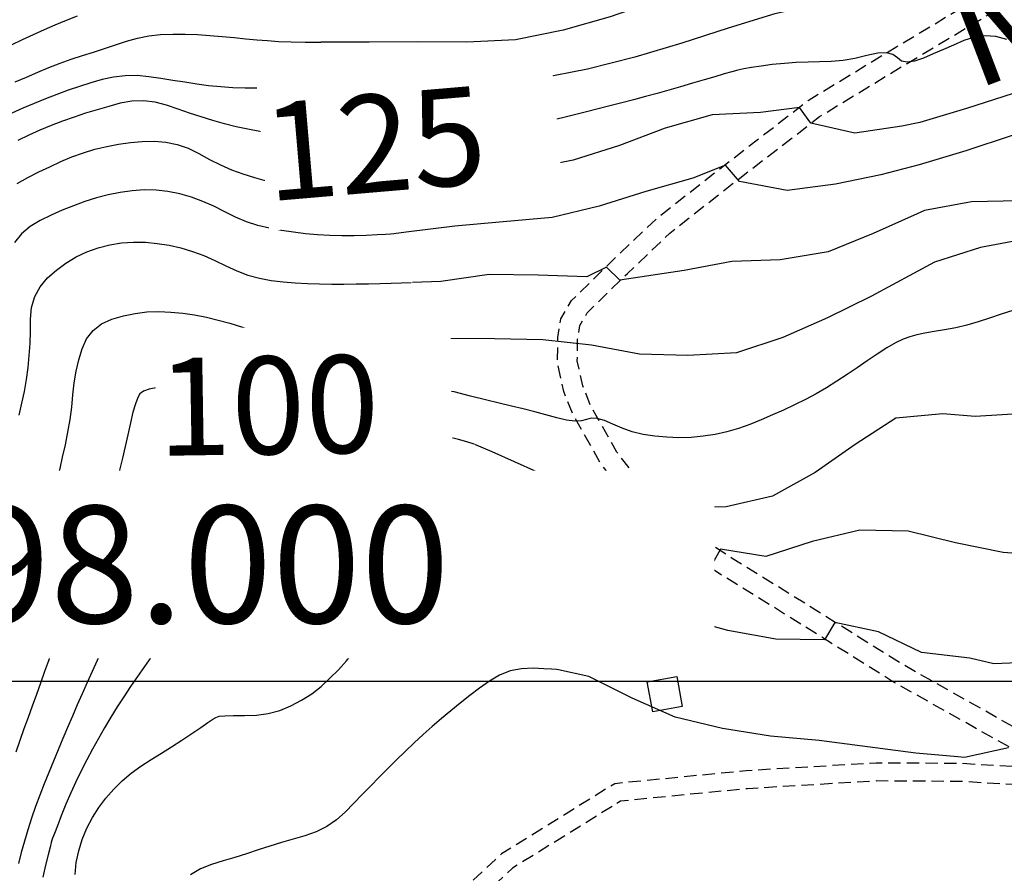
# Model space of a CAD drawing. Extents: x 792347 to 798090, y 7595979 to 7601082.
# Drawn here: x 793137 to 793389, y 7597951 to 7598169 of the extents above; entities that cross this region are included whole.
import ezdxf

# ---------------------------------------------------------------- set-up
doc = ezdxf.new("R2010")
doc.units = 0
doc.linetypes.add('DASHED', pattern=[19.05, 12.7, -6.35])
for name, color, linetype in [('EDIFICACAO', 7, 'CONTINUOUS'), ('ESTRADA_CAMINHO', 10, 'CONTINUOUS'), ('MALHA_COORDS_UTM', 7, 'CONTINUOUS'), ('MOV_TERRA', 8, 'CONTINUOUS'), ('TEXTO TOPOGRAFIA', 34, 'CONTINUOUS'), ('TOP-CURVA MESTRA', 34, 'CONTINUOUS'), ('TOP-CURVA_INTERMEDIARIA', 33, 'CONTINUOUS')]:
    doc.layers.add(name, color=color, linetype=linetype)
doc.styles.add('ROMANS', font='romans.shx', dxfattribs={"oblique": 15})

msp = doc.modelspace()

# ---------------------------------------------------------------- linework, layer by layer
at = {"layer": 'EDIFICACAO', "flags": 128}
msp.add_lwpolyline([(793306.54, 7597993.55), (793298.96, 7597992.16), (793297.55, 7597999.85), (793305.12, 7598001.24)], close=True, dxfattribs=at)
at = {"layer": 'ESTRADA_CAMINHO', "color": 12, "linetype": 'DASHED', "ltscale": 0.25, "flags": 128}
for points in [[(793411.77, 7597976.51), (793389.28, 7597989.44), (793362.79, 7598004.37), (793335.13, 7598021.65), (793319.33, 7598031.39), (793308.61, 7598038.47), (793301.82, 7598044.6), (793296.08, 7598050.69), (793289.79, 7598058.61), (793283.1, 7598070.51), (793281.05, 7598075.59), (793279.67, 7598081.96), (793279.75, 7598087.54), (793280.29, 7598091.02), (793282.19, 7598094.24), (793292.53, 7598104.36), (793303.36, 7598114.68), (793319.25, 7598127.17), (793341.66, 7598144.47), (793364.06, 7598158.09), (793384.74, 7598170.48), (793410.84, 7598182.84), (793434.89, 7598194.35), (793441.13, 7598195.95), (793448.07, 7598197.88), (793455.72, 7598199.08), (793460.8, 7598198.42), (793508.69, 7598188.36), (793548.59, 7598179.76), (793577.44, 7598175.75), (793586.37, 7598176.04), (793595.75, 7598177.74), (793604.25, 7598179.12), (793612.12, 7598181.01), (793619.91, 7598183.65), (793627.91, 7598188.33), (793635.91, 7598194.17), (793642.07, 7598201.72), (793645.79, 7598208.02), (793649.14, 7598215.57), (793651.84, 7598224.25), (793653.35, 7598231.78), (793654.22, 7598239.36), (793653.1, 7598268.46), (793650.89, 7598277.27), (793647.94, 7598283.88), (793644.61, 7598289.21), (793639.51, 7598296.35), (793630.02, 7598300.76), (793597.09, 7598308.47), (793588.06, 7598311.83), (793583.57, 7598314.15), (793578.94, 7598317.04), (793568.08, 7598327.15)], [(793402.71, 7597976.36), (793386.83, 7597985.03), (793360.21, 7598000.03), (793332.46, 7598017.36), (793316.62, 7598027.14), (793305.51, 7598034.47), (793298.29, 7598041), (793292.26, 7598047.38), (793285.59, 7598055.79), (793278.54, 7598068.32), (793276.21, 7598074.1), (793274.62, 7598081.46), (793274.71, 7598087.97), (793275.45, 7598092.75), (793278.19, 7598097.38), (793289.02, 7598107.99), (793300.05, 7598118.49), (793316.15, 7598131.15), (793338.8, 7598148.64), (793361.45, 7598162.41), (793382.36, 7598174.93), (793408.67, 7598187.39), (793433.16, 7598199.11), (793439.82, 7598200.82), (793447, 7598202.82), (793455.65, 7598204.17), (793461.64, 7598203.4), (793509.74, 7598193.29), (793549.47, 7598184.73), (793577.71, 7598180.81), (793585.83, 7598181.07), (793594.9, 7598182.71), (793603.26, 7598184.07), (793610.72, 7598185.86), (793617.81, 7598188.26), (793625.15, 7598192.56), (793632.41, 7598197.86), (793637.92, 7598204.61), (793641.3, 7598210.33), (793644.41, 7598217.35), (793646.95, 7598225.49), (793648.36, 7598232.57), (793649.16, 7598239.56), (793648.08, 7598267.74), (793646.11, 7598275.62), (793643.47, 7598281.5), (793640.41, 7598286.4), (793636.18, 7598292.34), (793628.37, 7598295.97), (793595.63, 7598303.63), (793586.01, 7598307.21), (793581.08, 7598309.76), (793575.86, 7598313.02), (793564.64, 7598323.46)], [(793952.27, 7598127.99), (793948.3, 7598130.54), (793934.93, 7598136.87), (793914.04, 7598142.7), (793893.84, 7598146.49), (793871.31, 7598146.19), (793841.18, 7598137.12), (793828.41, 7598127.28), (793816.19, 7598116.02), (793808.08, 7598102.15), (793774.78, 7598049.92), (793756.01, 7598024.86), (793736.04, 7598005.71), (793712.97, 7597988.86), (793677.11, 7597967.57), (793674.05, 7597966.17), (793659.81, 7597961.03), (793650.56, 7597960.95), (793642.59, 7597964.39), (793632.86, 7597969.02), (793616.16, 7597982.42), (793598.39, 7597995.19), (793587.25, 7597997.81), (793581.44, 7597999.85), (793562.78, 7598001.54), (793537.32, 7598003.29), (793524.83, 7598000.35), (793515.41, 7597996.28), (793498.36, 7597984.48), (793485.96, 7597978.33), (793476.67, 7597974.31), (793465.95, 7597972.9), (793442.5, 7597972.84), (793410.68, 7597976.96), (793377.75, 7597978.94), (793356.14, 7597979.05), (793322.89, 7597977.07), (793289.25, 7597973.77), (793286.92, 7597972.33)], [(793953.99, 7598123.07), (793946.41, 7598126.35), (793933.32, 7598132.55), (793913, 7598138.22), (793893.45, 7598141.89), (793872.01, 7598141.6), (793843.31, 7598132.96), (793831.38, 7598123.76), (793819.81, 7598113.1), (793812, 7598099.76), (793778.56, 7598047.31), (793759.47, 7598021.81), (793739, 7598002.18), (793715.5, 7597985.02), (793679.24, 7597963.5), (793675.79, 7597961.92), (793660.64, 7597956.44), (793649.63, 7597956.35), (793640.69, 7597960.21), (793630.4, 7597965.1), (793613.38, 7597978.76), (793596.45, 7597990.93), (793585.96, 7597993.39), (793580.45, 7597995.33), (793562.41, 7597996.96), (793537.7, 7597998.66), (793526.28, 7597995.97), (793517.65, 7597992.24), (793500.7, 7597980.51), (793487.9, 7597974.16), (793477.9, 7597969.84), (793466.26, 7597968.31), (793442.21, 7597968.24), (793410.25, 7597972.38), (793377.6, 7597974.34), (793356.27, 7597974.46), (793323.25, 7597972.49), (793290.76, 7597969.3), (793288.59, 7597967.95)], [(793286.92, 7597972.33), (793260.26, 7597955.79), (793242.48, 7597939.38), (793230.65, 7597921.05), (793222.55, 7597899.99), (793219.93, 7597886.92), (793220.69, 7597874.75), (793226.03, 7597828.45), (793226.78, 7597806.08), (793227.02, 7597795.3), (793226.2, 7597789.84), (793225.26, 7597783.86), (793223.8, 7597778.61), (793222.37, 7597775.39), (793205.28, 7597754.75), (793183, 7597731.72), (793161.78, 7597713.42), (793145.94, 7597704.67), (793120.4, 7597693.89), (793110.36, 7597691.65), (793100.38, 7597694.72), (793093.31, 7597700.55), (793084.68, 7597714.5), (793080.83, 7597723.44), (793076.76, 7597734.86), (793075.55, 7597745.57), (793069.25, 7597762.99), (793065.68, 7597771.28), (793059.89, 7597780.82), (793050.52, 7597789.19), (793034.97, 7597796.24), (793017.03, 7597799.52), (793002.44, 7597802.04), (792994.15, 7597805.79), (792970.35, 7597819.52), (792956.55, 7597822.13), (792949.47, 7597821.55)], [(793288.59, 7597967.95), (793263.05, 7597952.11), (793246.02, 7597936.4), (793234.77, 7597918.96), (793226.97, 7597898.7), (793224.55, 7597886.61), (793225.27, 7597875.15), (793230.62, 7597828.79), (793231.37, 7597806.21), (793231.62, 7597795), (793230.74, 7597789.14), (793229.75, 7597782.88), (793228.13, 7597777.06), (793226.31, 7597772.95), (793208.71, 7597751.69), (793186.16, 7597728.37), (793164.42, 7597709.63), (793147.95, 7597700.53), (793121.8, 7597689.5), (793110.17, 7597686.9), (793098.16, 7597690.59), (793089.8, 7597697.48), (793080.6, 7597712.37), (793076.55, 7597721.75), (793072.25, 7597733.81), (793071.05, 7597744.52), (793064.98, 7597761.3), (793061.59, 7597769.17), (793056.32, 7597777.85), (793047.99, 7597785.29), (793033.58, 7597791.82), (793016.22, 7597795), (793001.08, 7597797.61), (792992.05, 7597801.7), (792968.73, 7597815.15), (792956.31, 7597817.5), (792951.17, 7597817.08)]]:
    msp.add_lwpolyline(points, dxfattribs=at)
at = {"layer": 'MALHA_COORDS_UTM'}
msp.add_line((792876.62, 7598000), (797965.17, 7598000), dxfattribs=at)
at = {"layer": 'TOP-CURVA MESTRA', "color": 252, "linetype": 'Continuous'}
for points in [[(793389.65, 7598164.18, 125), (793386.84, 7598164.94, 125), (793384.07, 7598165.15, 125), (793381.33, 7598164.81, 125), (793378.63, 7598163.92, 125), (793375.98, 7598162.77, 125), (793373.36, 7598161.64, 125), (793370.79, 7598160.53, 125), (793368.27, 7598159.45, 125), (793365.97, 7598158.65, 125), (793364.09, 7598158.4, 125), (793362.63, 7598158.69, 125), (793361.59, 7598159.53, 125), (793360.47, 7598160.4, 125), (793358.8, 7598160.79, 125), (793356.57, 7598160.69, 125), (793353.78, 7598160.1, 125), (793350.72, 7598159.38, 125), (793347.69, 7598158.87, 125), (793344.68, 7598158.56, 125), (793341.7, 7598158.46, 125), (793338.72, 7598158.42, 125), (793335.71, 7598158.29, 125), (793332.66, 7598158.08, 125), (793329.58, 7598157.78, 125), (793326.7, 7598157.43, 125), (793324.27, 7598157.09, 125), (793322.28, 7598156.73, 125), (793320.74, 7598156.38, 125), (793319.22, 7598155.95, 125), (793317.27, 7598155.39, 125), (793314.91, 7598154.7, 125), (793312.12, 7598153.88, 125), (793309.12, 7598153, 125), (793306.12, 7598152.13, 125), (793303.12, 7598151.27, 125), (793300.11, 7598150.42, 125), (793297.1, 7598149.6, 125), (793294.08, 7598148.79, 125), (793291.06, 7598148, 125), (793288.03, 7598147.22, 125), (793285.01, 7598146.46, 125), (793281.98, 7598145.71, 125), (793278.95, 7598144.95, 125), (793275.91, 7598144.2, 125), (793272.88, 7598143.48, 125), (793269.83, 7598142.81, 125), (793266.77, 7598142.19, 125), (793263.7, 7598141.63, 125), (793260.63, 7598141.14, 125), (793257.54, 7598140.74, 125), (793254.43, 7598140.44, 125), (793251.32, 7598140.22, 125), (793248.2, 7598140.07, 125), (793245.08, 7598139.94, 125), (793241.96, 7598139.83, 125), (793238.83, 7598139.75, 125), (793235.51, 7598139.69, 125), (793231.8, 7598139.63, 125), (793227.68, 7598139.6, 125), (793223.17, 7598139.57, 125)], [(793223.37, 7598139.05, 125), (793220.21, 7598139.16, 125), (793217.05, 7598139.26, 125), (793213.92, 7598139.37, 125), (793210.79, 7598139.47, 125), (793207.67, 7598139.63, 125), (793204.57, 7598139.88, 125), (793201.49, 7598140.23, 125), (793198.42, 7598140.69, 125), (793195.37, 7598141.24, 125), (793192.35, 7598141.89, 125), (793189.34, 7598142.65, 125), (793186.35, 7598143.51, 125), (793183.38, 7598144.44, 125), (793180.42, 7598145.39, 125), (793177.46, 7598146.38, 125), (793174.51, 7598147.4, 125), (793171.57, 7598148.2, 125), (793168.61, 7598148.56, 125), (793165.66, 7598148.46, 125), (793162.69, 7598147.91, 125), (793159.73, 7598147.11, 125), (793156.76, 7598146.24, 125), (793153.81, 7598145.33, 125), (793150.85, 7598144.35, 125), (793147.91, 7598143.32, 125), (793145.01, 7598142.2, 125), (793142.13, 7598141.01, 125), (793139.29, 7598139.75, 125), (793136.48, 7598138.4, 125)], [(793391.11, 7598094.82, 100), (793388.14, 7598093.94, 100), (793385.19, 7598092.93, 100), (793382.28, 7598091.93, 100), (793379.39, 7598091.1, 100), (793376.53, 7598090.44, 100), (793373.7, 7598089.94, 100), (793371.03, 7598089.52, 100), (793368.66, 7598089.08, 100), (793366.59, 7598088.63, 100), (793364.82, 7598088.16, 100), (793363.08, 7598087.52, 100), (793361.11, 7598086.56, 100), (793358.9, 7598085.29, 100), (793356.46, 7598083.69, 100), (793353.89, 7598081.95, 100), (793351.31, 7598080.21, 100), (793348.72, 7598078.48, 100), (793346.11, 7598076.76, 100), (793343.48, 7598075.1, 100), (793340.79, 7598073.53, 100), (793338.05, 7598072.06, 100), (793335.25, 7598070.68, 100), (793332.43, 7598069.38, 100), (793329.59, 7598068.12, 100), (793326.73, 7598066.9, 100), (793323.85, 7598065.72, 100), (793320.94, 7598064.66, 100), (793317.98, 7598063.8, 100), (793314.96, 7598063.14, 100), (793311.88, 7598062.67, 100), (793308.78, 7598062.4, 100), (793305.68, 7598062.31, 100), (793302.59, 7598062.41, 100), (793299.49, 7598062.69, 100), (793296.5, 7598063.17, 100), (793293.71, 7598063.84, 100), (793291.12, 7598064.71, 100), (793288.73, 7598065.78, 100), (793286.6, 7598066.73, 100), (793284.77, 7598067.25, 100), (793283.24, 7598067.34, 100), (793282.02, 7598067, 100), (793280.74, 7598066.61, 100), (793279.04, 7598066.55, 100), (793276.92, 7598066.82, 100), (793274.4, 7598067.42, 100), (793271.62, 7598068.18, 100), (793268.77, 7598068.93, 100), (793265.85, 7598069.67, 100), (793262.85, 7598070.38, 100), (793259.66, 7598071.15, 100), (793256.14, 7598072.01, 100), (793252.3, 7598072.98, 100), (793248.14, 7598074.05, 100)], [(793248.03, 7598074.06, 100), (793245.55, 7598074.4, 100), (793242.89, 7598074.62, 100), (793240.06, 7598074.7, 100), (793237.05, 7598074.67, 100), (793233.95, 7598074.53, 100), (793230.86, 7598074.32, 100), (793227.76, 7598074.04, 100), (793224.66, 7598073.69, 100), (793221.56, 7598073.32, 100), (793218.46, 7598072.98, 100), (793215.36, 7598072.69, 100), (793212.25, 7598072.44, 100), (793209.14, 7598072.3, 100), (793206.04, 7598072.34, 100), (793202.95, 7598072.56, 100), (793199.86, 7598072.95, 100), (793196.77, 7598073.43, 100), (793193.69, 7598073.9, 100), (793190.6, 7598074.36, 100), (793187.51, 7598074.81, 100), (793184.41, 7598075.18, 100), (793181.31, 7598075.4, 100), (793178.19, 7598075.46, 100), (793175.07, 7598075.37, 100), (793172.27, 7598075.12, 100), (793170.11, 7598074.75, 100), (793168.59, 7598074.23, 100), (793167.71, 7598073.57, 100), (793167.14, 7598072.56, 100), (793166.55, 7598070.98, 100), (793165.93, 7598068.82, 100), (793165.29, 7598066.09, 100), (793164.62, 7598063.07, 100), (793163.94, 7598060.06, 100), (793163.23, 7598057.04, 100), (793162.51, 7598054.03, 100), (793161.73, 7598051.04, 100), (793160.83, 7598048.07, 100), (793159.82, 7598045.14, 100), (793158.7, 7598042.23, 100), (793157.53, 7598039.33, 100), (793156.36, 7598036.43, 100), (793155.19, 7598033.53, 100), (793154.03, 7598030.63, 100), (793152.87, 7598027.71, 100), (793151.7, 7598024.75, 100), (793150.52, 7598021.74, 100), (793149.32, 7598018.7, 100), (793148.23, 7598015.89, 100), (793147.34, 7598013.58, 100), (793146.65, 7598011.77, 100), (793146.17, 7598010.47, 100), (793145.7, 7598009.18, 100), (793145.07, 7598007.41, 100), (793144.28, 7598005.17, 100), (793143.32, 7598002.46, 100), (793142.27, 7597999.52, 100), (793141.22, 7597996.58, 100), (793140.15, 7597993.64, 100), (793139.08, 7597990.7, 100), (793138.02, 7597987.77, 100), (793136.97, 7597984.82, 100), (793135.95, 7597981.87, 100)]]:
    msp.add_polyline3d(points, dxfattribs=at)
at = {"layer": 'TOP-CURVA_INTERMEDIARIA', "color": 254, "linetype": 'Continuous'}
for points in [[(793395.94, 7598193.4, 135), (793383.56, 7598191.82, 135), (793371.3, 7598189.46, 135), (793358.88, 7598188.1, 135), (793346.46, 7598186.66, 135), (793335.97, 7598184.3, 135), (793323.79, 7598181.48, 135), (793311.81, 7598177.94, 135), (793299.92, 7598174.07, 135), (793288.09, 7598170.04, 135), (793276.07, 7598166.61, 135), (793263.85, 7598164.11, 135), (793251.36, 7598163.55, 135), (793238.86, 7598163.65, 135), (793226.36, 7598163.53, 135), (793214.03, 7598163.56, 135)], [(793399.43, 7598183.06, 130), (793388.62, 7598180.04, 130), (793376.46, 7598176.04, 130), (793364.71, 7598178.64, 130), (793354.71, 7598175.9, 130), (793342.47, 7598173.39, 130), (793330.25, 7598170.77, 130), (793318.29, 7598167.14, 130), (793306.39, 7598163.3, 130), (793294.43, 7598159.69, 130), (793282.31, 7598156.63, 130), (793270.05, 7598154.2, 130), (793257.74, 7598152.09, 130), (793245.26, 7598151.61, 130), (793232.76, 7598151.69, 130), (793220.26, 7598151.89, 130), (793218.49, 7598151.92, 130)], [(793134.84, 7598162.86, 140), (793137.63, 7598164.22, 140), (793140.44, 7598165.53, 140), (793143.24, 7598166.78, 140), (793146.05, 7598167.97, 140), (793148.88, 7598169.12, 140), (793151.73, 7598170.26, 140)], [(793135.81, 7598153.36, 135), (793138.67, 7598154.6, 135), (793141.54, 7598155.84, 135), (793144.4, 7598157.02, 135), (793147.26, 7598158.13, 135), (793150.12, 7598159.16, 135), (793152.98, 7598160.1, 135), (793155.83, 7598161, 135), (793158.65, 7598161.91, 135), (793161.45, 7598162.83, 135), (793164.23, 7598163.76, 135), (793167.05, 7598164.57, 135), (793169.96, 7598165.15, 135), (793172.98, 7598165.5, 135), (793176.1, 7598165.62, 135), (793179.26, 7598165.58, 135), (793182.43, 7598165.46, 135), (793185.6, 7598165.27, 135), (793188.77, 7598165, 135), (793191.87, 7598164.7, 135), (793194.83, 7598164.42, 135), (793197.66, 7598164.16, 135), (793200.35, 7598163.92, 135), (793203.18, 7598163.72, 135), (793206.4, 7598163.6, 135), (793210.02, 7598163.54, 135), (793214.03, 7598163.56, 135)], [(793218.49, 7598151.92, 130), (793214.97, 7598151.7, 130), (793211.72, 7598151.57, 130), (793208.76, 7598151.52, 130), (793206.07, 7598151.56, 130), (793203.44, 7598151.63, 130), (793200.67, 7598151.69, 130), (793197.73, 7598151.73, 130), (793194.65, 7598151.77, 130), (793191.5, 7598151.86, 130), (793188.39, 7598152.06, 130), (793185.3, 7598152.37, 130), (793182.24, 7598152.8, 130), (793179.2, 7598153.28, 130), (793176.14, 7598153.75, 130), (793173.08, 7598154.21, 130), (793170.01, 7598154.67, 130), (793166.96, 7598154.96, 130), (793163.95, 7598154.93, 130), (793160.98, 7598154.6, 130), (793158.05, 7598153.96, 130), (793155.14, 7598153.12, 130), (793152.23, 7598152.2, 130), (793149.32, 7598151.21, 130), (793146.41, 7598150.13, 130), (793143.51, 7598149, 130), (793140.62, 7598147.84, 130), (793137.74, 7598146.63, 130), (793134.88, 7598145.39, 130)], [(793391.24, 7598150.38, 120), (793379.33, 7598146.59, 120), (793367.38, 7598142.94, 120), (793362.7, 7598142, 120), (793350.72, 7598140.25, 120), (793339.41, 7598142.83, 120), (793336.55, 7598146.81, 120), (793326.56, 7598145.53, 120), (793314.2, 7598144.94, 120), (793302.17, 7598141.54, 120), (793290.49, 7598137.09, 120), (793278.59, 7598133.32, 120), (793266.34, 7598130.83, 120), (793253.98, 7598129.02, 120), (793241.58, 7598127.42, 120), (793229.12, 7598126.5, 120), (793228.16, 7598126.47, 120)], [(793136.31, 7598127.39, 120), (793139.05, 7598128.88, 120), (793141.82, 7598130.31, 120), (793144.62, 7598131.67, 120), (793147.45, 7598132.97, 120), (793150.32, 7598134.16, 120), (793153.24, 7598135.21, 120), (793156.2, 7598136.12, 120), (793159.2, 7598136.87, 120), (793162.23, 7598137.47, 120), (793165.26, 7598137.89, 120), (793168.29, 7598138.13, 120), (793171.33, 7598138.2, 120), (793174.32, 7598137.98, 120), (793177.23, 7598137.38, 120), (793180.05, 7598136.38, 120), (793182.79, 7598135, 120), (793185.52, 7598133.5, 120), (793188.31, 7598132.13, 120), (793191.16, 7598130.9, 120), (793194.07, 7598129.81, 120), (793197.02, 7598128.86, 120), (793200.01, 7598128.06, 120), (793203.03, 7598127.4, 120), (793206.08, 7598126.9, 120), (793209.16, 7598126.53, 120), (793212.24, 7598126.29, 120), (793215.35, 7598126.16, 120), (793218.46, 7598126.16, 120), (793221.41, 7598126.23, 120), (793224.01, 7598126.3, 120), (793226.26, 7598126.38, 120), (793228.16, 7598126.47, 120)], [(793390.96, 7598139.61, 115), (793379.12, 7598135.72, 115), (793367.17, 7598132.11, 115), (793357.33, 7598129.62, 115), (793345.75, 7598127.21, 115), (793333.36, 7598125.58, 115), (793321.22, 7598127.88, 115), (793317.63, 7598132.02, 115), (793309.24, 7598128.77, 115), (793297.23, 7598125.31, 115), (793285.29, 7598121.6, 115), (793273.19, 7598118.63, 115), (793260.73, 7598117.58, 115), (793248.29, 7598116.46, 115), (793235.89, 7598114.89, 115), (793232.73, 7598114.49, 115)], [(793232.71, 7598114.48, 115), (793231.96, 7598114.42, 115), (793230.53, 7598114.33, 115), (793228.42, 7598114.21, 115), (793225.64, 7598114.08, 115), (793222.52, 7598113.97, 115), (793219.4, 7598113.97, 115), (793216.29, 7598114.06, 115), (793213.17, 7598114.24, 115), (793210.07, 7598114.52, 115), (793206.98, 7598114.89, 115), (793203.92, 7598115.34, 115), (793200.88, 7598115.89, 115), (793197.89, 7598116.59, 115), (793194.98, 7598117.53, 115), (793192.15, 7598118.71, 115), (793189.4, 7598120.12, 115), (793186.65, 7598121.55, 115), (793183.82, 7598122.79, 115), (793180.91, 7598123.83, 115), (793177.92, 7598124.69, 115), (793174.88, 7598125.31, 115), (793171.83, 7598125.65, 115), (793168.76, 7598125.71, 115), (793165.68, 7598125.49, 115), (793162.61, 7598125.05, 115), (793159.58, 7598124.45, 115), (793156.58, 7598123.68, 115), (793153.62, 7598122.75, 115), (793150.7, 7598121.69, 115), (793147.83, 7598120.53, 115), (793144.99, 7598119.27, 115), (793142.21, 7598117.92, 115), (793139.63, 7598116.36, 115), (793137.43, 7598114.49, 115), (793135.6, 7598112.3, 115)], [(793392.77, 7598122.92, 110), (793380.57, 7598122.7, 110), (793368.51, 7598120.49, 110), (793366.62, 7598119.56, 110), (793355.43, 7598114.58, 110), (793343.87, 7598109.84, 110), (793331.61, 7598107.8, 110), (793319.26, 7598107.44, 110), (793307.01, 7598105.09, 110), (793290.52, 7598102.61, 110), (793287.18, 7598105.95, 110), (793282.1, 7598103.47, 110), (793269.61, 7598103.91, 110), (793257.12, 7598104.1, 110), (793244.76, 7598102.27, 110), (793237.47, 7598102.06, 110)], [(793395.14, 7598113.29, 105), (793382.86, 7598111.01, 105), (793371.14, 7598107.24, 105), (793365.69, 7598104.36, 105), (793354.93, 7598098.53, 105), (793343.75, 7598092.96, 105), (793332.3, 7598087.98, 105), (793320.45, 7598084.04, 105), (793307.97, 7598083.36, 105), (793295.58, 7598083.71, 105), (793283.29, 7598086, 105), (793270.88, 7598087.32, 105), (793258.43, 7598087.64, 105), (793245.98, 7598087.66, 105), (793242.9, 7598087.8, 105)], [(793136.77, 7598068.09, 110), (793137.52, 7598071.11, 110), (793138.16, 7598074.15, 110), (793138.68, 7598077.2, 110), (793139.08, 7598080.27, 110), (793139.37, 7598083.34, 110), (793139.58, 7598086.44, 110), (793139.7, 7598089.54, 110), (793139.72, 7598092.66, 110), (793139.98, 7598095.66, 110), (793140.79, 7598098.42, 110), (793142.15, 7598100.93, 110), (793144.05, 7598103.19, 110), (793146.32, 7598105.22, 110), (793148.76, 7598107.01, 110), (793151.38, 7598108.56, 110), (793154.16, 7598109.88, 110), (793157.06, 7598110.93, 110), (793160.01, 7598111.7, 110), (793163, 7598112.18, 110), (793166.05, 7598112.38, 110), (793169.1, 7598112.32, 110), (793172.15, 7598112.05, 110), (793175.17, 7598111.56, 110), (793178.18, 7598110.86, 110), (793181.16, 7598109.97, 110), (793184.07, 7598108.92, 110), (793186.92, 7598107.7, 110), (793189.71, 7598106.31, 110), (793192.5, 7598104.98, 110), (793195.37, 7598103.91, 110), (793198.31, 7598103.1, 110), (793201.33, 7598102.57, 110), (793204.39, 7598102.21, 110), (793207.47, 7598101.94, 110), (793210.57, 7598101.76, 110), (793213.69, 7598101.67, 110), (793216.81, 7598101.64, 110), (793219.94, 7598101.64, 110), (793223.06, 7598101.66, 110), (793226.18, 7598101.71, 110), (793229.21, 7598101.78, 110), (793232.05, 7598101.86, 110), (793234.7, 7598101.94, 110), (793237.17, 7598102.04, 110)], [(793136.53, 7598021.41, 105), (793137.62, 7598024.33, 105), (793138.67, 7598027.28, 105), (793139.69, 7598030.23, 105), (793140.72, 7598033.18, 105), (793141.76, 7598036.13, 105), (793142.8, 7598039.07, 105), (793143.78, 7598041.93, 105), (793144.65, 7598044.6, 105), (793145.4, 7598047.1, 105), (793146.03, 7598049.42, 105), (793146.62, 7598051.79, 105), (793147.25, 7598054.41, 105), (793147.92, 7598057.31, 105), (793148.62, 7598060.46, 105), (793149.29, 7598063.73, 105), (793149.83, 7598066.95, 105), (793150.26, 7598070.12, 105), (793150.57, 7598073.25, 105), (793150.91, 7598076.32, 105), (793151.41, 7598079.31, 105), (793152.07, 7598082.23, 105), (793152.89, 7598085.07, 105), (793154.05, 7598087.65, 105), (793155.71, 7598089.77, 105), (793157.88, 7598091.44, 105), (793160.55, 7598092.66, 105), (793163.5, 7598093.52, 105), (793166.48, 7598094.12, 105), (793169.49, 7598094.48, 105), (793172.54, 7598094.58, 105), (793175.6, 7598094.47, 105), (793178.65, 7598094.19, 105), (793181.69, 7598093.74, 105), (793184.73, 7598093.12, 105), (793187.75, 7598092.38, 105), (793190.75, 7598091.58, 105), (793193.74, 7598090.71, 105), (793196.72, 7598089.78, 105), (793199.71, 7598088.92, 105), (793202.72, 7598088.25, 105), (793205.77, 7598087.78, 105), (793208.85, 7598087.52, 105), (793211.95, 7598087.39, 105), (793215.05, 7598087.34, 105), (793218.17, 7598087.37, 105), (793221.28, 7598087.47, 105), (793224.4, 7598087.61, 105), (793227.53, 7598087.72, 105), (793230.65, 7598087.79, 105), (793233.77, 7598087.85, 105), (793236.68, 7598087.87, 105), (793239.14, 7598087.87, 105), (793241.17, 7598087.86, 105), (793242.76, 7598087.81, 105)], [(793393.93, 7598068.53, 95), (793381.49, 7598067.75, 95), (793373.24, 7598068.42, 95), (793361.2, 7598067.27, 95), (793350.79, 7598060.59, 95), (793340.59, 7598053.43, 95), (793329.67, 7598047.36, 95), (793317.73, 7598044.63, 95), (793305.24, 7598044.29, 95), (793297.2, 7598050.15, 95), (793292.9, 7598045.71, 95), (793280.83, 7598048.76, 95), (793269.31, 7598053.61, 95), (793257.87, 7598058.66, 95), (793253.4, 7598060.58, 95)], [(793253.25, 7598060.65, 95), (793251.43, 7598061.27, 95), (793249.27, 7598061.87, 95), (793246.77, 7598062.45, 95), (793243.94, 7598063, 95), (793240.94, 7598063.35, 95), (793237.97, 7598063.29, 95), (793235.01, 7598062.84, 95), (793232.07, 7598061.98, 95), (793229.14, 7598060.95, 95), (793226.18, 7598059.96, 95), (793223.21, 7598059.01, 95), (793220.22, 7598058.12, 95), (793217.21, 7598057.32, 95), (793214.17, 7598056.69, 95), (793211.11, 7598056.21, 95), (793208.02, 7598055.9, 95), (793204.92, 7598055.65, 95), (793201.82, 7598055.38, 95), (793198.71, 7598055.09, 95), (793195.61, 7598054.78, 95), (793192.5, 7598054.55, 95), (793189.39, 7598054.5, 95), (793186.27, 7598054.63, 95), (793183.15, 7598054.93, 95), (793180.36, 7598055.04, 95), (793178.26, 7598054.59, 95), (793176.84, 7598053.56, 95), (793176.1, 7598051.97, 95), (793175.64, 7598049.95, 95), (793175.05, 7598047.65, 95), (793174.33, 7598045.08, 95), (793173.48, 7598042.23, 95), (793172.52, 7598039.27, 95), (793171.45, 7598036.34, 95), (793170.27, 7598033.46, 95), (793168.99, 7598030.62, 95), (793167.65, 7598027.81, 95), (793166.28, 7598025, 95), (793164.91, 7598022.2, 95), (793163.51, 7598019.4, 95), (793162.12, 7598016.6, 95), (793160.75, 7598013.8, 95), (793159.4, 7598010.98, 95), (793158.07, 7598008.15, 95), (793156.75, 7598005.32, 95), (793155.46, 7598002.48, 95), (793154.18, 7597999.63, 95), (793152.92, 7597996.77, 95), (793151.67, 7597993.91, 95), (793150.43, 7597991.04, 95), (793149.2, 7597988.17, 95), (793147.98, 7597985.29, 95), (793146.77, 7597982.41, 95), (793145.58, 7597979.52, 95), (793144.4, 7597976.63, 95), (793143.23, 7597973.73, 95), (793142.09, 7597970.82, 95), (793141.01, 7597967.89, 95), (793139.99, 7597964.94, 95), (793139.02, 7597961.97, 95), (793138.13, 7597959.03, 95), (793137.34, 7597956.16, 95), (793136.65, 7597953.36, 95)], [(793257.93, 7598047.91, 90), (793252.9, 7598049.52, 90), (793248.5, 7598050.4, 90), (793244.73, 7598050.55, 90), (793241.57, 7598049.96, 90), (793238.77, 7598048.9, 90), (793236.05, 7598047.64, 90), (793233.41, 7598046.17, 90), (793230.85, 7598044.5, 90), (793228.34, 7598042.72, 90), (793225.84, 7598040.9, 90), (793223.37, 7598039.04, 90), (793220.9, 7598037.16, 90), (793218.45, 7598035.26, 90), (793215.98, 7598033.37, 90), (793213.52, 7598031.49, 90), (793211.04, 7598029.63, 90), (793208.5, 7598027.94, 90), (793205.81, 7598026.58, 90), (793202.98, 7598025.56, 90), (793200.01, 7598024.88, 90), (793196.96, 7598024.49, 90), (793193.91, 7598024.35, 90), (793190.84, 7598024.46, 90), (793187.76, 7598024.82, 90), (793185.05, 7598025.22, 90), (793183.09, 7598025.46, 90), (793181.88, 7598025.54, 90), (793181.42, 7598025.46, 90), (793181.18, 7598024.97, 90), (793180.65, 7598023.81, 90), (793179.83, 7598022, 90), (793178.7, 7598019.52, 90), (793177.36, 7598016.75, 90), (793175.88, 7598014.05, 90), (793174.25, 7598011.41, 90), (793172.49, 7598008.85, 90), (793170.66, 7598006.32, 90), (793168.85, 7598003.77, 90), (793167.06, 7598001.21, 90), (793165.3, 7597998.63, 90), (793163.56, 7597996.03, 90), (793161.88, 7597993.41, 90), (793160.24, 7597990.75, 90), (793158.65, 7597988.06, 90), (793157.11, 7597985.35, 90), (793155.6, 7597982.61, 90), (793154.13, 7597979.86, 90), (793152.69, 7597977.08, 90), (793151.31, 7597974.28, 90), (793149.99, 7597971.42, 90), (793148.75, 7597968.53, 90), (793147.57, 7597965.58, 90), (793146.57, 7597962.96, 90), (793145.83, 7597961.04, 90), (793145.37, 7597959.82, 90), (793145.17, 7597959.29, 90), (793145.02, 7597958.75, 90), (793144.7, 7597957.51, 90), (793144.2, 7597955.55, 90), (793143.52, 7597952.89, 90), (793142.86, 7597949.86, 90)], [(793401.08, 7598031.99, 90), (793388.7, 7598032.93, 90), (793376.47, 7598035.4, 90), (793364.33, 7598038.36, 90), (793351.96, 7598038.62, 90), (793339.82, 7598035.75, 90), (793327.93, 7598031.92, 90), (793316.28, 7598033.77, 90), (793313.73, 7598029.16, 90), (793303.2, 7598031.35, 90), (793291.08, 7598034.25, 90), (793279.13, 7598037.76, 90), (793267.68, 7598042.76, 90), (793257.93, 7598047.91, 90)], [(793151.11, 7597950.54, 85), (793151.43, 7597953.61, 85), (793152.03, 7597956.6, 85), (793152.93, 7597959.51, 85), (793154.13, 7597962.35, 85), (793155.56, 7597965.08, 85), (793157.19, 7597967.65, 85), (793159, 7597970.08, 85), (793161.01, 7597972.37, 85), (793163.18, 7597974.5, 85), (793165.5, 7597976.47, 85), (793167.95, 7597978.29, 85), (793170.55, 7597979.95, 85), (793173.2, 7597981.55, 85), (793175.83, 7597983.19, 85), (793178.44, 7597984.88, 85), (793181.01, 7597986.6, 85), (793183.32, 7597988.17, 85), (793185.11, 7597989.39, 85), (793186.39, 7597990.24, 85), (793187.15, 7597990.74, 85), (793187.99, 7597991.01, 85), (793189.48, 7597991.17, 85), (793191.64, 7597991.23, 85), (793194.45, 7597991.19, 85), (793197.55, 7597991.27, 85), (793200.57, 7597991.72, 85), (793203.51, 7597992.53, 85), (793206.37, 7597993.7, 85), (793209.1, 7597995.15, 85), (793211.68, 7597996.8, 85), (793214.1, 7597998.66, 85), (793216.35, 7598000.73, 85), (793218.5, 7598002.93, 85), (793220.57, 7598005.21, 85), (793222.59, 7598007.56, 85), (793224.54, 7598009.99, 85), (793226.44, 7598012.47, 85), (793228.29, 7598014.98, 85), (793230.11, 7598017.52, 85), (793231.89, 7598020.09, 85), (793233.76, 7598022.54, 85), (793235.87, 7598024.74, 85), (793238.22, 7598026.67, 85), (793240.8, 7598028.35, 85), (793243.54, 7598029.75, 85), (793246.36, 7598030.85, 85), (793249.26, 7598031.66, 85), (793252.24, 7598032.18, 85), (793255.25, 7598032.43, 85), (793258.26, 7598032.44, 85), (793261.26, 7598032.23, 85), (793264.26, 7598031.78, 85)], [(793398.64, 7598004.94, 85), (793386.32, 7598004.45, 85), (793380.15, 7598005.88, 85), (793367.75, 7598007.37, 85), (793356.74, 7598012.63, 85), (793345.61, 7598015.01, 85), (793342.97, 7598010.55, 85), (793330.48, 7598010.77, 85), (793318.21, 7598012.94, 85), (793306.18, 7598016.33, 85), (793294.38, 7598020.43, 85), (793282.83, 7598025.18, 85), (793271.34, 7598030.1, 85), (793264.26, 7598031.78, 85)], [(793274.84, 7598002.92, 80), (793274.32, 7598002.96, 80), (793273.07, 7598003.04, 80), (793271.09, 7598003.15, 80), (793268.38, 7598003.29, 80), (793265.37, 7598003.2, 80), (793262.5, 7598002.62, 80), (793259.76, 7598001.56, 80), (793257.16, 7598000.01, 80), (793254.64, 7597998.19, 80), (793252.15, 7597996.32, 80), (793249.69, 7597994.41, 80), (793247.27, 7597992.45, 80), (793244.88, 7597990.44, 80), (793242.52, 7597988.4, 80), (793240.19, 7597986.32, 80), (793237.9, 7597984.2, 80), (793235.64, 7597982.04, 80), (793233.4, 7597979.87, 80), (793231.18, 7597977.67, 80), (793228.99, 7597975.44, 80), (793226.81, 7597973.21, 80), (793224.63, 7597970.97, 80), (793222.45, 7597968.75, 80), (793220.28, 7597966.52, 80), (793218.01, 7597964.48, 80), (793215.52, 7597962.78, 80), (793212.82, 7597961.43, 80), (793209.92, 7597960.43, 80), (793206.92, 7597959.58, 80), (793203.92, 7597958.69, 80), (793200.94, 7597957.77, 80), (793197.97, 7597956.81, 80), (793195, 7597955.85, 80), (793192.02, 7597954.9, 80), (793189.04, 7597953.99, 80), (793186.05, 7597953.1, 80), (793183.21, 7597952, 80), (793180.69, 7597950.48, 80)], [(793390.05, 7597982.9, 80), (793378.8, 7597980.49, 80), (793377.06, 7597980.67, 80), (793366.29, 7597981.54, 80), (793353.91, 7597983.23, 80), (793341.54, 7597984.8, 80), (793329.15, 7597985.95, 80), (793316.87, 7597987.88, 80), (793304.73, 7597990.81, 80), (793293.74, 7597995.63, 80), (793282.59, 7598001.21, 80), (793274.84, 7598002.92, 80)]]:
    msp.add_polyline3d(points, dxfattribs=at)

# ---------------------------------------------------------------- texts
at = {"layer": 'MOV_TERRA', "color": 7, "style": 'ROMANS'}
msp.add_text('MOV. TERRA', height=30, rotation=20.86, dxfattribs=at).set_placement((793381.01, 7598151.05, 146.83))

# ---------------------------------------------------------------- next in the draw order: wipeouts: each hides what was drawn before it
msp.add_wipeout([(793200.8, 7598115.26), (793276.24, 7598121.72), (793272.83, 7598161.57), (793197.39, 7598155.11)]).dxf.layer = 'TEXTO TOPOGRAFIA'
msp.add_wipeout([(793172.11, 7598050.15), (793247.82, 7598051.33), (793247.19, 7598091.33), (793171.49, 7598090.14)]).translate(0, 0, -2.5).dxf.layer = 'TEXTO TOPOGRAFIA'

# ---------------------------------------------------------------- next in the draw order: texts
at = {"layer": 'TEXTO TOPOGRAFIA', "color": 252, "ltscale": 2, "style": 'ROMANS'}
for s, rotation, p in [('125', 4.8943, (793200.52, 7598122.76)), ('100', 0.8963, (793172.35, 7598057.65, -2.5))]:
    msp.add_text(s, height=25, rotation=rotation, dxfattribs=at).set_placement(p)

# ---------------------------------------------------------------- next in the draw order: wipeouts: each hides what was drawn before it
msp.add_wipeout([(793009.62, 7598005.88), (793314.77, 7598005.88), (793314.77, 7598053.88), (793009.62, 7598053.88)]).dxf.layer = 'MALHA_COORDS_UTM'

# ---------------------------------------------------------------- next in the draw order: texts
at = {"layer": 'MALHA_COORDS_UTM', "style": 'ROMANS'}
msp.add_text('N=7.598.000', height=30, rotation=359.9999, dxfattribs=at).set_placement((793012.91, 7598014.88))

doc.saveas('drawing.dxf')
